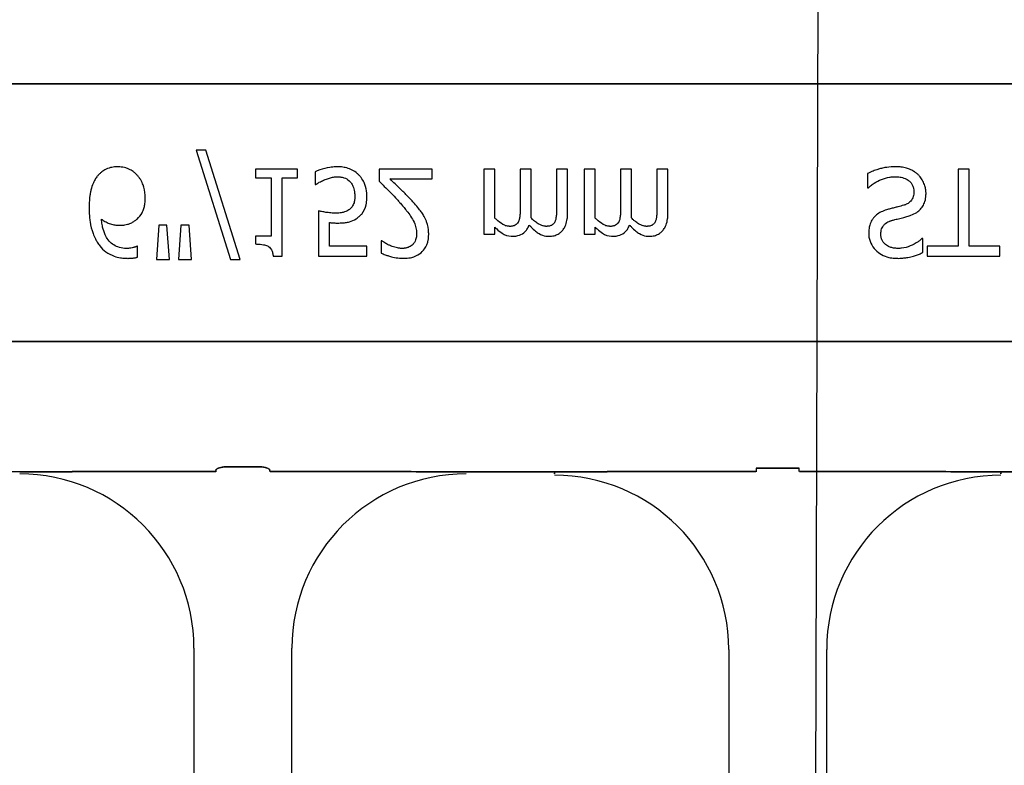
# Model space of a CAD drawing. Units: inches. Extents: x -16 to 183, y -8 to 105.
# Drawn here: x 35 to 36, y 37 to 38 of the extents above; entities that cross this region are included whole.
import ezdxf

# ---------------------------------------------------------------- set-up
doc = ezdxf.new("R2010")
doc.units = ezdxf.units.IN
doc.header["$MEASUREMENT"] = 0
doc.layers.add('FORM', color=7, linetype='Continuous')
doc.layers.add('Notes', color=7, linetype='Continuous')

# ---------------------------------------------------------------- blocks, each defined once
blk = doc.blocks.new('6infixed')
h = blk.add_hatch()
h.set_pattern_fill('AR-CONC', color=256, scale=0.64445)
h.paths.add_polyline_path([(-17.0842, -11.9985), (-11.0842, -11.9985), (-11.0842, -8.3765), (-17.0842, -8.3765)])
at = {"color": 0}
for p, q in [((-17.0842, -7.8092), (-11.0842, -7.8092)), ((-11.0842, -7.8092), (-17.0842, -7.8092)), ((-14.5352, -7.9046), (-14.4859, -8.0612)), ((-14.5211, -7.9046), (-14.5352, -7.9046)), ((-14.4719, -8.0612), (-14.5211, -7.9046)), ((-14.3896, -7.9315), (-14.4497, -7.9315)), ((-14.4497, -7.9315), (-14.4497, -7.9441)), ((-14.3896, -7.9441), (-14.3896, -7.9315)), ((-14.3643, -7.9356), (-14.3643, -7.9536)), ((-14.1966, -7.9315), (-14.2725, -7.9315)), ((-14.2725, -7.9315), (-14.2725, -7.9489)), ((-14.1966, -7.9457), (-14.1966, -7.9315)), ((-14.1064, -7.9315), (-14.1222, -7.9315)), ((-14.1222, -7.9315), (-14.1222, -8.0248)), ((-14.1064, -8.0018), (-14.1064, -7.9315)), ((-14.0542, -7.9315), (-14.07, -7.9315)), ((-14.07, -7.9315), (-14.07, -7.9863)), ((-14.0542, -7.9934), (-14.0542, -7.9315)), ((-14.002, -7.9315), (-14.0178, -7.9315)), ((-14.0178, -7.9315), (-14.0178, -7.9863)), ((-14.002, -7.9933), (-14.002, -7.9315)), ((-13.9624, -7.9315), (-13.9782, -7.9315)), ((-13.9782, -7.9315), (-13.9782, -8.0248)), ((-13.9624, -8.0018), (-13.9624, -7.9315)), ((-13.9102, -7.9315), (-13.926, -7.9315)), ((-13.926, -7.9315), (-13.926, -7.9863)), ((-13.9102, -7.9934), (-13.9102, -7.9315)), ((-13.858, -7.9315), (-13.8738, -7.9315)), ((-13.8738, -7.9315), (-13.8738, -7.9863)), ((-13.858, -7.9933), (-13.858, -7.9315)), ((-13.5716, -7.9379), (-13.5716, -7.9584)), ((-13.426, -7.9315), (-13.4418, -7.9315)), ((-13.4418, -7.9315), (-13.4418, -8.0422)), ((-13.426, -8.0422), (-13.426, -7.9315)), ((-14.4497, -7.9441), (-14.4276, -7.9441)), ((-14.4276, -7.9441), (-14.4276, -8.028)), ((-14.4118, -7.9441), (-14.3896, -7.9441)), ((-14.4118, -8.0565), (-14.4118, -7.9441)), ((-14.3643, -7.9536), (-14.3631, -7.9536)), ((-14.2569, -7.9457), (-14.1966, -7.9457)), ((-13.5716, -7.9584), (-13.5704, -7.9584)), ((-14.3596, -7.9916), (-14.3596, -8.0565)), ((-14.3437, -8.0422), (-14.3437, -8.0083)), ((-14.5884, -8.0121), (-14.5921, -8.0612)), ((-14.5769, -8.0121), (-14.5884, -8.0121)), ((-14.5732, -8.0612), (-14.5769, -8.0121)), ((-14.5568, -8.0121), (-14.5605, -8.0612)), ((-14.5452, -8.0121), (-14.5568, -8.0121)), ((-14.5415, -8.0612), (-14.5452, -8.0121)), ((-14.1064, -8.0248), (-14.1064, -8.015)), ((-13.9624, -8.0248), (-13.9624, -8.015)), ((-14.4276, -8.028), (-14.4497, -8.028)), ((-14.4497, -8.028), (-14.4497, -8.039)), ((-14.2685, -8.0343), (-14.2694, -8.0343)), ((-14.2694, -8.0343), (-14.2694, -8.0521)), ((-14.1222, -8.0248), (-14.1064, -8.0248)), ((-13.9782, -8.0248), (-13.9624, -8.0248)), ((-13.4925, -8.0311), (-13.4937, -8.0311)), ((-13.4925, -8.0514), (-13.4925, -8.0311)), ((-14.619, -8.0422), (-14.6198, -8.0422)), ((-14.619, -8.0579), (-14.619, -8.0422)), ((-14.2899, -8.0422), (-14.3437, -8.0422)), ((-14.2899, -8.0565), (-14.2899, -8.0422)), ((-13.4418, -8.0422), (-13.4861, -8.0422)), ((-13.4861, -8.0422), (-13.4861, -8.0565)), ((-13.3817, -8.0422), (-13.426, -8.0422)), ((-13.3817, -8.0565), (-13.3817, -8.0422)), ((-14.5921, -8.0612), (-14.5732, -8.0612)), ((-14.5605, -8.0612), (-14.5415, -8.0612)), ((-14.4859, -8.0612), (-14.4719, -8.0612)), ((-14.4246, -8.0565), (-14.4118, -8.0565)), ((-14.3596, -8.0565), (-14.2899, -8.0565)), ((-13.4861, -8.0565), (-13.3817, -8.0565)), ((-17.0842, -8.1787), (-11.0842, -8.1787)), ((-11.0842, -8.1787), (-17.0842, -8.1787)), ((-14.4449, -8.3587), (-14.491, -8.3587)), ((-14.491, -8.3587), (-14.4449, -8.3587)), ((-13.7313, -8.3606), (-13.6698, -8.3606)), ((-13.6698, -8.3606), (-13.7313, -8.3606)), ((-14.7882, -8.3659), (-14.915, -8.3659)), ((-14.5069, -8.3657), (-14.7055, -8.3657)), ((-14.7055, -8.3657), (-14.5069, -8.3657)), ((-14.429, -8.3657), (-14.2303, -8.3657)), ((-14.2303, -8.3657), (-14.429, -8.3657)), ((-14.1476, -8.3659), (-14.0209, -8.3659)), ((-14.0209, -8.3659), (-14.1476, -8.3659)), ((-14.0209, -8.3668), (-14.0209, -8.3659)), ((-14.0209, -8.3668), (-14.0209, -8.3659)), ((-14.0209, -8.3668), (-14.0209, -8.3659)), ((-14.0209, -8.3668), (-14.0209, -8.3659)), ((-14.0209, -8.3668), (-14.0209, -8.3677)), ((-14.0209, -8.3668), (-14.0209, -8.3677)), ((-14.0209, -8.3668), (-14.0209, -8.3677)), ((-14.0209, -8.3668), (-14.0209, -8.3677)), ((-14.0209, -8.369), (-14.0209, -8.3677)), ((-14.0209, -8.369), (-14.0209, -8.3677)), ((-14.0209, -8.3677), (-14.0209, -8.369)), ((-14.0209, -8.3677), (-14.0209, -8.369)), ((-13.9382, -8.3657), (-13.7317, -8.3657)), ((-13.7317, -8.3657), (-13.9382, -8.3657)), ((-13.4629, -8.3657), (-13.6694, -8.3657)), ((-13.6694, -8.3657), (-13.4629, -8.3657)), ((-13.3802, -8.3668), (-13.3802, -8.3659)), ((-13.2535, -8.3659), (-13.3802, -8.3659)), ((-13.3802, -8.3668), (-13.3802, -8.3659)), ((-13.3802, -8.3668), (-13.3802, -8.3659)), ((-13.3802, -8.3659), (-13.2535, -8.3659)), ((-13.3802, -8.3668), (-13.3802, -8.3659)), ((-13.3802, -8.3668), (-13.3802, -8.3677)), ((-13.3802, -8.3668), (-13.3802, -8.3677)), ((-13.3802, -8.3668), (-13.3802, -8.3677)), ((-13.3802, -8.3668), (-13.3802, -8.3677)), ((-13.3802, -8.3677), (-13.3802, -8.369)), ((-13.3802, -8.3677), (-13.3802, -8.369)), ((-13.3802, -8.369), (-13.3802, -8.3677)), ((-13.3802, -8.369), (-13.3802, -8.3677)), ((-14.5382, -8.619), (-14.5382, -9.0632)), ((-14.5382, -8.619), (-14.5382, -9.0632)), ((-14.3976, -9.0632), (-14.3976, -8.619)), ((-14.3976, -9.0632), (-14.3976, -8.619)), ((-13.7709, -8.6208), (-13.7709, -9.0651)), ((-13.7709, -8.6208), (-13.7709, -9.0651)), ((-13.6302, -9.0651), (-13.6302, -8.6208)), ((-13.6302, -9.0651), (-13.6302, -8.6208))]:
    blk.add_line(p, q, dxfattribs=at)
for points in [[(-14.675, -7.9397, 0.011778), (-14.6775, -7.9427, 0.042348), (-14.6808, -7.948, 0.018667), (-14.6825, -7.9515, 0.04529), (-14.686, -7.9617, 0.01376), (-14.687, -7.9663, 0.012606), (-14.6875, -7.9694, 0.029954), (-14.6886, -7.9833, 0.004675), (-14.6887, -7.9864)], [(-14.6475, -7.9283, 0.008536), (-14.6504, -7.9284, 0.027027), (-14.6542, -7.9288, 0.021931), (-14.6579, -7.9295, 0.065312), (-14.6659, -7.9327, 0.049292), (-14.6715, -7.9364, 0.01527), (-14.6729, -7.9377, 0.008005), (-14.6743, -7.9391, 0.002), (-14.675, -7.9397)], [(-14.6197, -7.9403, 0.009381), (-14.6217, -7.9382, 0.035313), (-14.6255, -7.9351, 0.044567), (-14.6314, -7.9317, 0.036421), (-14.6359, -7.9299, 0.059114), (-14.6446, -7.9284, 0.008419), (-14.6475, -7.9283)], [(-14.3316, -7.9283, 0.004749), (-14.3348, -7.9284, 0.030555), (-14.3432, -7.9291, 0.046951), (-14.3575, -7.9327, 0.023574), (-14.3624, -7.9347, 0.004739), (-14.3643, -7.9356)], [(-14.3009, -7.9406, 0.00579), (-14.3024, -7.9391, 0.037728), (-14.3056, -7.9363, 0.105558), (-14.321, -7.9294, 0.043308), (-14.3284, -7.9284, 0.007524), (-14.3316, -7.9283)], [(-13.5311, -7.9283, 0.004001), (-13.535, -7.9284, 0.033866), (-13.5468, -7.9295, 0.026829), (-13.5532, -7.9309, 0.014709), (-13.5582, -7.9324, 0.015605), (-13.5656, -7.9352, 0.011664), (-13.5692, -7.9368, 0.004061), (-13.5716, -7.9379)], [(-13.4989, -7.9398, 0.004763), (-13.5005, -7.9383, 0.031324), (-13.504, -7.9357, 0.035476), (-13.5097, -7.9324, 0.045997), (-13.5159, -7.9301, 0.04178), (-13.5234, -7.9287, 0.013797), (-13.5267, -7.9284, 0.005353), (-13.5289, -7.9283, 0.002973), (-13.5311, -7.9283)], [(-13.4877, -7.9667, 0.004511), (-13.4878, -7.9648, 0.031565), (-13.4881, -7.9611, 0.031885), (-13.4894, -7.9556, 0.046012), (-13.4922, -7.9487, 0.053196), (-13.4963, -7.9425, 0.014811), (-13.4976, -7.9411, 0.004666), (-13.4989, -7.9398)], [(-14.608, -7.9722, 0.006968), (-14.6081, -7.9689, 0.079135), (-14.6112, -7.9541, 0.01725), (-14.6124, -7.951, 0.026556), (-14.6144, -7.9472, 0.010985), (-14.6156, -7.9453, 0.036526), (-14.6182, -7.9419, 0.00585), (-14.6197, -7.9403)], [(-14.3631, -7.9536, -0.005628), (-14.3624, -7.953, -0.013621), (-14.3616, -7.9525, -0.005733), (-14.3596, -7.9512, -0.012488), (-14.3584, -7.9505, -0.012678), (-14.355, -7.9488, -0.011572), (-14.3524, -7.9476, -0.004433), (-14.3497, -7.9465)], [(-14.3497, -7.9465, -0.003288), (-14.3464, -7.9453, -0.007132), (-14.3437, -7.9444, -0.015162), (-14.3408, -7.9436, -0.043931), (-14.3351, -7.9427, -0.005676), (-14.3339, -7.9426, -0.004533), (-14.3316, -7.9425)], [(-14.3316, -7.9425, -0.00725), (-14.3297, -7.9426, -0.024386), (-14.3272, -7.9429, -0.020748), (-14.3253, -7.9433, -0.019719), (-14.3229, -7.9439, -0.106978), (-14.3156, -7.9482, -0.01405), (-14.3149, -7.9488, -0.009822), (-14.3141, -7.9498, -0.002452), (-14.3137, -7.9502)], [(-14.3137, -7.9502, -0.00523), (-14.3128, -7.9513, -0.032872), (-14.3113, -7.9536, -0.023248), (-14.3101, -7.9561, -0.020934), (-14.3093, -7.958, -0.062209), (-14.3076, -7.966, -0.016056), (-14.3074, -7.9687, -0.004303), (-14.3073, -7.9708)], [(-14.2899, -7.9709, 0.007437), (-14.29, -7.9678, 0.029958), (-14.2906, -7.9627, 0.067179), (-14.2941, -7.9509, 0.049109), (-14.2983, -7.9438, 0.015088), (-14.2996, -7.9422, 0.004769), (-14.3009, -7.9406)], [(-14.2725, -7.9489, -0.001124), (-14.265, -7.9563, -0.004442), (-14.2556, -7.9657, -0.010764), (-14.2465, -7.9754, -0.002198), (-14.243, -7.9793)], [(-14.2242, -7.9783, 0.003019), (-14.2281, -7.9741, 0.004329), (-14.2321, -7.9699, 0.003419), (-14.2362, -7.9657, 0.004239), (-14.2403, -7.9617, 0.001513), (-14.2527, -7.9497, 0.002242), (-14.2569, -7.9457)], [(-13.5704, -7.9584, -0.008582), (-13.5674, -7.9558, -0.032728), (-13.5622, -7.9519, -0.098811), (-13.5403, -7.9432, -0.034454), (-13.5351, -7.9426, -0.005359), (-13.5325, -7.9425)], [(-13.5325, -7.9425, -0.005226), (-13.53, -7.9426, -0.03672), (-13.5233, -7.9433, -0.070298), (-13.5158, -7.9459, -0.071875), (-13.5113, -7.9491, -0.036419), (-13.5092, -7.9513, -0.059291), (-13.507, -7.955, -0.066951), (-13.5055, -7.9596, -0.038561), (-13.5052, -7.9627, -0.007402), (-13.5051, -7.9639)], [(-13.5051, -7.9639, -0.004154), (-13.5052, -7.9655, -0.016474), (-13.5054, -7.9676, -0.092503), (-13.5074, -7.9743, -0.119463), (-13.5123, -7.9799, -0.066529), (-13.5174, -7.9826, -0.008936), (-13.5189, -7.9832, -0.002231), (-13.5197, -7.9834)], [(-13.512, -7.9987, 0.006366), (-13.5094, -7.9978, 0.057747), (-13.5009, -7.9936, 0.055186), (-13.4957, -7.9892, 0.069627), (-13.4914, -7.9831, 0.027606), (-13.49, -7.98, 0.064705), (-13.488, -7.9714, 0.021319), (-13.4878, -7.968, 0.004393), (-13.4877, -7.9667)], [(-14.6214, -8.0046, 0.005773), (-14.6196, -8.0032, 0.094177), (-14.6127, -7.9942, 0.04643), (-14.6101, -7.9879, 0.032005), (-14.6088, -7.9824, 0.033828), (-14.6081, -7.9756, 0.00636), (-14.608, -7.9722)], [(-14.3073, -7.9708, -0.003926), (-14.3074, -7.9727, -0.010166), (-14.3075, -7.9745, -0.021581), (-14.3078, -7.977, -0.033582), (-14.3085, -7.9801, -0.041972), (-14.3097, -7.983, -0.040648), (-14.3113, -7.9857, -0.041852), (-14.313, -7.9876, -0.011546), (-14.3139, -7.9885, -0.002884), (-14.3144, -7.9889)], [(-14.3029, -8.0011, 0.009152), (-14.3009, -7.9994, 0.045047), (-14.2975, -7.996, 0.121792), (-14.2911, -7.9826, 0.044437), (-14.29, -7.9741, 0.006106), (-14.2899, -7.9709)], [(-14.243, -7.9793, -0.004827), (-14.2387, -7.9843, -0.006859), (-14.2345, -7.9893, -0.006226), (-14.2315, -7.9932, -0.021721), (-14.2259, -8.0013, -0.050215), (-14.2214, -8.01, -0.04699), (-14.2193, -8.0179, -0.024572), (-14.2189, -8.0212, -0.008667), (-14.2187, -8.0244)], [(-14.2077, -7.9998, 0.003903), (-14.2095, -7.9969, 0.025429), (-14.2133, -7.9913, 0.006607), (-14.2154, -7.9886, 0.014942), (-14.2219, -7.9808, 0.002173), (-14.2242, -7.9783)], [(-14.6887, -7.9864, 0.004652), (-14.6886, -7.9916, 0.019208), (-14.688, -8.0002, 0.012154), (-14.6872, -8.0071, 0.048842), (-14.683, -8.0239, 0.031323), (-14.6796, -8.0318, 0.022821), (-14.677, -8.0363, 0.004696), (-14.6751, -8.0392)], [(-14.3349, -7.9947, -0.002888), (-14.338, -7.9947, -0.027098), (-14.3458, -7.994, -0.006581), (-14.3488, -7.9936, -0.003544), (-14.3519, -7.9931, -0.002174), (-14.355, -7.9925, -0.01403), (-14.3596, -7.9916)], [(-14.3144, -7.9889, -0.009384), (-14.3157, -7.99, -0.054903), (-14.3189, -7.9919, -0.039865), (-14.3221, -7.9931, -0.017343), (-14.3241, -7.9936, -0.032289), (-14.3301, -7.9946, -0.014866), (-14.3329, -7.9947, -0.004164), (-14.3349, -7.9947)], [(-14.07, -7.9863, -0.002458), (-14.0701, -7.9903, -0.003931), (-14.0701, -7.9929, -0.018073), (-14.0705, -7.9988, -0.01017), (-14.0709, -8.0014, -0.060465), (-14.072, -8.0059, -0.006407), (-14.0725, -8.0071)], [(-14.0545, -8.0015, 0.00309), (-14.0544, -7.9995, 0.001146), (-14.0542, -7.997, 0.004417), (-14.0542, -7.996, 0.004855), (-14.0542, -7.995, 0.003033), (-14.0542, -7.9934)], [(-14.0178, -7.9863, -0.002458), (-14.0178, -7.9903, -0.003931), (-14.0179, -7.9929, -0.018073), (-14.0183, -7.9988, -0.01017), (-14.0187, -8.0014, -0.060465), (-14.0198, -8.0059, -0.006407), (-14.0203, -8.0071)], [(-14.0097, -8.02, 0.010252), (-14.0083, -8.0182, 0.035098), (-14.0067, -8.0156, 0.062648), (-14.0034, -8.0074, 0.026689), (-14.0026, -8.003, 0.02747), (-14.002, -7.9968, 0.004073), (-14.002, -7.995, 0.002262), (-14.002, -7.9933)], [(-13.926, -7.9863, -0.002458), (-13.9261, -7.9903, -0.003931), (-13.9261, -7.9929, -0.018073), (-13.9265, -7.9988, -0.01017), (-13.9269, -8.0014, -0.060465), (-13.928, -8.0059, -0.006407), (-13.9285, -8.0071)], [(-13.9105, -8.0015, 0.00309), (-13.9104, -7.9995, 0.001146), (-13.9103, -7.997, 0.004417), (-13.9102, -7.996, 0.004855), (-13.9102, -7.995, 0.003033), (-13.9102, -7.9934)], [(-13.8738, -7.9863, -0.002458), (-13.8739, -7.9903, -0.003931), (-13.8739, -7.9929, -0.018073), (-13.8743, -7.9988, -0.01017), (-13.8747, -8.0014, -0.060465), (-13.8758, -8.0059, -0.006407), (-13.8763, -8.0071)], [(-13.8657, -8.02, 0.010252), (-13.8643, -8.0182, 0.035098), (-13.8627, -8.0156, 0.062648), (-13.8594, -8.0074, 0.026689), (-13.8586, -8.003, 0.02747), (-13.858, -7.9968, 0.004073), (-13.858, -7.995, 0.002262), (-13.858, -7.9933)], [(-13.5418, -7.9892, 0.005726), (-13.5446, -7.9901, 0.038673), (-13.5521, -7.993, 0.059303), (-13.5589, -7.9974, 0.025343), (-13.561, -7.9994, 0.00596), (-13.562, -8.0005)], [(-13.5197, -7.9834, -0.004027), (-13.5238, -7.9846, -0.00858), (-13.528, -7.9857, -0.00317), (-13.5308, -7.9864, 0.006744), (-13.5335, -7.9871, -0.001907), (-13.5391, -7.9885, 0.001767), (-13.5418, -7.9892)], [(-14.6351, -8.0454, -0.009741), (-14.638, -8.0453, -0.070926), (-14.6474, -8.0433, -0.142357), (-14.6612, -8.0331, -0.060876), (-14.6656, -8.0257, -0.050865), (-14.6692, -8.0147, -0.0269), (-14.6705, -8.0071, -0.00521), (-14.6709, -8.0033)], [(-14.6709, -8.0033, 0.006603), (-14.6688, -8.0047, 0.019666), (-14.6659, -8.0066, 0.015174), (-14.6628, -8.0082, 0.04088), (-14.6564, -8.0107, 0.025711), (-14.653, -8.0115, 0.033734), (-14.6479, -8.0121, 0.007134), (-14.6453, -8.0121)], [(-14.6453, -8.0121, 0.004358), (-14.6429, -8.0121, 0.02841), (-14.6373, -8.0116, 0.026498), (-14.6334, -8.0108, 0.058434), (-14.6274, -8.0085, 0.034607), (-14.6233, -8.006, 0.006764), (-14.6214, -8.0046)], [(-14.3437, -8.0083, 0.003008), (-14.3416, -8.0085, 0.008715), (-14.3387, -8.0088, 0.004671), (-14.3359, -8.0089, 0.005846), (-14.3337, -8.009, 0.002013), (-14.3323, -8.009)], [(-14.3323, -8.009, 0.004788), (-14.3284, -8.0089, 0.016374), (-14.3236, -8.0086, 0.021309), (-14.3178, -8.0078, 0.018786), (-14.315, -8.0072, 0.080685), (-14.3053, -8.0028, 0.00919), (-14.3029, -8.0011)], [(-14.2013, -8.025, 0.005303), (-14.2014, -8.0225, 0.079346), (-14.2043, -8.0073, 0.01882), (-14.2059, -8.0035, 0.015088), (-14.2069, -8.0013, 0.004976), (-14.2077, -7.9998)], [(-14.0853, -8.0137, -0.010063), (-14.0869, -8.0136, -0.050579), (-14.0895, -8.0132, -0.065062), (-14.0949, -8.0109, -0.056262), (-14.1042, -8.0039, -0.004206), (-14.1053, -8.0028, -0.002337), (-14.1064, -8.0018)], [(-14.0725, -8.0071, -0.005799), (-14.073, -8.0079, -0.148891), (-14.0772, -8.0121, -0.06716), (-14.0803, -8.0132, -0.025119), (-14.082, -8.0135, -0.017363), (-14.0834, -8.0137, -0.006621), (-14.0844, -8.0137, -0.003677), (-14.0853, -8.0137)], [(-14.0331, -8.0137, -0.010401), (-14.0347, -8.0136, -0.042692), (-14.037, -8.0132, -0.009528), (-14.0378, -8.013, -0.05127), (-14.0421, -8.0112, -0.01872), (-14.0442, -8.01, -0.030414), (-14.0493, -8.0064, -0.018502), (-14.0522, -8.0037, -0.005142), (-14.0545, -8.0015)], [(-14.0203, -8.0071, -0.00747), (-14.0208, -8.008, -0.062009), (-14.0221, -8.0099, -0.044993), (-14.0235, -8.0112, -0.08838), (-14.0272, -8.013, -0.028435), (-14.0288, -8.0134, -0.025479), (-14.0307, -8.0136, -0.008765), (-14.0317, -8.0137, -0.005474), (-14.0331, -8.0137)], [(-13.9413, -8.0137, -0.010063), (-13.9429, -8.0136, -0.050579), (-13.9456, -8.0132, -0.065062), (-13.9509, -8.0109, -0.056262), (-13.9602, -8.0039, -0.004206), (-13.9613, -8.0028, -0.002337), (-13.9624, -8.0018)], [(-13.9285, -8.0071, -0.005799), (-13.929, -8.0079, -0.148891), (-13.9332, -8.0121, -0.06716), (-13.9363, -8.0132, -0.025119), (-13.938, -8.0135, -0.017363), (-13.9394, -8.0137, -0.006621), (-13.9404, -8.0137, -0.003677), (-13.9413, -8.0137)], [(-13.8891, -8.0137, -0.010401), (-13.8907, -8.0136, -0.042692), (-13.893, -8.0132, -0.009528), (-13.8938, -8.013, -0.05127), (-13.8982, -8.0112, -0.01872), (-13.9002, -8.01, -0.030414), (-13.9053, -8.0064, -0.018502), (-13.9083, -8.0037, -0.005142), (-13.9105, -8.0015)], [(-13.8763, -8.0071, -0.00747), (-13.8768, -8.008, -0.062009), (-13.8782, -8.0099, -0.044993), (-13.8796, -8.0112, -0.08838), (-13.8832, -8.013, -0.028435), (-13.8848, -8.0134, -0.025479), (-13.8867, -8.0136, -0.008765), (-13.8877, -8.0137, -0.005474), (-13.8891, -8.0137)], [(-13.562, -8.0005, 0.004651), (-13.563, -8.0016, 0.038109), (-13.5653, -8.0048, 0.060477), (-13.5684, -8.0119, 0.025651), (-13.5692, -8.0149, 0.02291), (-13.5698, -8.0187, 0.016397), (-13.5699, -8.021, 0.006346), (-13.57, -8.0233)], [(-13.5526, -8.0253, -0.004562), (-13.5525, -8.0236, -0.023963), (-13.5523, -8.021, -0.098857), (-13.5499, -8.0142, -0.071672), (-13.5472, -8.0108, -0.091224), (-13.5407, -8.0066, -0.010898), (-13.5395, -8.0062, -0.007581), (-13.5379, -8.0056, -0.001894), (-13.5371, -8.0053)], [(-13.5371, -8.0053, -0.000239), (-13.5324, -8.004, -0.004744), (-13.5292, -8.0032, -0.000976), (-13.5214, -8.0013, 0.004026), (-13.5182, -8.0005, 0.00334), (-13.5151, -7.9996, 0.00549), (-13.512, -7.9987)], [(-14.2187, -8.0244, -0.006206), (-14.2188, -8.0261, -0.054619), (-14.2196, -8.0314, -0.043609), (-14.2209, -8.035, -0.029107), (-14.2219, -8.0369, -0.03682), (-14.2234, -8.0389, -0.014126), (-14.2239, -8.0395, -0.006623), (-14.2247, -8.0403)], [(-14.1064, -8.015, 0.007397), (-14.1038, -8.0175, 0.044595), (-14.0959, -8.0237, 0.133867), (-14.083, -8.0279, 0.004974), (-14.0812, -8.028)], [(-14.0812, -8.028, 0.005241), (-14.0793, -8.0279, 0.056097), (-14.0735, -8.027, 0.1018), (-14.0648, -8.0229, 0.066942), (-14.0611, -8.0191, 0.055431), (-14.0583, -8.0145, 0.009078), (-14.0575, -8.0127, 0.002267), (-14.0571, -8.0119)], [(-14.0571, -8.0119, 0.006963), (-14.0543, -8.0149, 0.031185), (-14.0481, -8.0206, 0.03702), (-14.043, -8.0242, 0.09764), (-14.0332, -8.0277, 0.020104), (-14.0311, -8.0279, 0.006693), (-14.029, -8.028)], [(-14.029, -8.028, 0.006724), (-14.027, -8.0279, 0.066473), (-14.0197, -8.0266, 0.064442), (-14.0142, -8.024, 0.038129), (-14.0121, -8.0224, 0.014423), (-14.0111, -8.0214, 0.009225), (-14.0097, -8.02)], [(-13.9624, -8.015, 0.007397), (-13.9598, -8.0175, 0.044595), (-13.9519, -8.0237, 0.133867), (-13.939, -8.0279, 0.004974), (-13.9372, -8.028)], [(-13.9372, -8.028, 0.005241), (-13.9353, -8.0279, 0.056097), (-13.9295, -8.027, 0.1018), (-13.9208, -8.0229, 0.066942), (-13.9171, -8.0191, 0.055431), (-13.9143, -8.0145, 0.009078), (-13.9135, -8.0127, 0.002267), (-13.9132, -8.0119)], [(-13.9132, -8.0119, 0.006963), (-13.9103, -8.0149, 0.031185), (-13.9041, -8.0206, 0.03702), (-13.899, -8.0242, 0.09764), (-13.8892, -8.0277, 0.020104), (-13.8871, -8.0279, 0.006693), (-13.885, -8.028)], [(-13.885, -8.028, 0.006724), (-13.883, -8.0279, 0.066473), (-13.8757, -8.0266, 0.064442), (-13.8702, -8.024, 0.038129), (-13.8681, -8.0224, 0.014423), (-13.8671, -8.0214, 0.009225), (-13.8657, -8.02)], [(-13.57, -8.0233, 0.010512), (-13.5699, -8.0262, 0.183838), (-13.5602, -8.0475, 0.140563), (-13.5412, -8.0582, 0.046114), (-13.5327, -8.0595, 0.008345), (-13.5289, -8.0596)], [(-14.2568, -8.0413, -0.004941), (-14.2587, -8.0405, -0.025633), (-14.2617, -8.0388, -0.005614), (-14.2628, -8.0382, -0.00863), (-14.2657, -8.0363, -0.005508), (-14.2671, -8.0353, -0.003169), (-14.2685, -8.0343)], [(-14.2379, -8.0596, 0.009164), (-14.2343, -8.0595, 0.045863), (-14.2255, -8.0582, 0.091868), (-14.2143, -8.053, 0.078497), (-14.2074, -8.0461, 0.031615), (-14.2055, -8.043, 0.032545), (-14.2036, -8.039, 0.042088), (-14.2022, -8.0338, 0.02417), (-14.2015, -8.0294, 0.016932), (-14.2014, -8.0268, 0.005183), (-14.2013, -8.025)], [(-13.5275, -8.0454, -0.008887), (-13.5298, -8.0453, -0.018545), (-13.532, -8.0451, -0.012154), (-13.5342, -8.0448, -0.02886), (-13.537, -8.0442, -0.016569), (-13.5391, -8.0435, -0.03203), (-13.5417, -8.0424, -0.075528), (-13.5472, -8.0385, -0.049057), (-13.5497, -8.0355, -0.035368), (-13.5508, -8.0335, -0.024519), (-13.5515, -8.0319, -0.028577), (-13.552, -8.0303, -0.015132), (-13.5523, -8.0287, -0.036438), (-13.5526, -8.0264, -0.008963), (-13.5526, -8.0253)], [(-13.4937, -8.0311, -0.005092), (-13.4954, -8.0327, -0.031658), (-13.4991, -8.0357, -0.051906), (-13.5103, -8.0419, -0.075708), (-13.5228, -8.0451, -0.011665), (-13.5251, -8.0453, -0.006474), (-13.5275, -8.0454)], [(-14.6751, -8.0392, 0.005126), (-14.6733, -8.0417, 0.072001), (-14.6645, -8.0501, 0.072814), (-14.6525, -8.0565, 0.048042), (-14.6437, -8.0588, 0.024053), (-14.6369, -8.0595, 0.01078), (-14.6346, -8.0596, 0.003938), (-14.6331, -8.0596)], [(-14.6198, -8.0422, -0.008577), (-14.6207, -8.0426, -0.021052), (-14.6216, -8.043, -0.007886), (-14.6225, -8.0434, -0.00843), (-14.6239, -8.0438, -0.014529), (-14.6254, -8.0442, -0.017493), (-14.6287, -8.0449, -0.027237), (-14.6322, -8.0453, -0.004572), (-14.6332, -8.0453, -0.00365), (-14.6351, -8.0454)], [(-14.4497, -8.039, -0.003634), (-14.4476, -8.0391, -0.044177), (-14.4383, -8.0401, -0.061422), (-14.4326, -8.0419, -0.027027), (-14.4312, -8.0427, -0.072191), (-14.4287, -8.0448, -0.06769), (-14.4268, -8.0475, -0.062378), (-14.4253, -8.0516, -0.02728), (-14.4248, -8.0543, -0.00874), (-14.4246, -8.0565)], [(-14.2694, -8.0521, 0.008943), (-14.2666, -8.0533, 0.014129), (-14.2637, -8.0545, 0.014593), (-14.2589, -8.0561, 0.012764), (-14.253, -8.0577, 0.036282), (-14.243, -8.0594, 0.011151), (-14.2409, -8.0595, 0.007342), (-14.2379, -8.0596)], [(-14.2395, -8.0454, -0.0054), (-14.2417, -8.0453, -0.010833), (-14.2434, -8.0451, -0.023536), (-14.2461, -8.0447, -0.036905), (-14.2536, -8.0426, -0.005569), (-14.2557, -8.0418, -0.001392), (-14.2568, -8.0413)], [(-14.2247, -8.0403, -0.004388), (-14.2254, -8.0409, -0.044982), (-14.2279, -8.0426, -0.038236), (-14.2307, -8.0439, -0.020233), (-14.2326, -8.0445, -0.019401), (-14.234, -8.0448, -0.021705), (-14.2365, -8.0452, -0.017595), (-14.238, -8.0453, -0.007208), (-14.2395, -8.0454)], [(-13.5289, -8.0596, 0.005375), (-13.5253, -8.0596, 0.020304), (-13.5195, -8.0591, 0.016399), (-13.5136, -8.0583, 0.025934), (-13.5056, -8.0565, 0.01787), (-13.5, -8.0547, 0.023467), (-13.4946, -8.0524, 0.004507), (-13.4925, -8.0514)], [(-14.6331, -8.0596, 0.0021), (-14.6313, -8.0596, 0.020399), (-14.6269, -8.0594, 0.00858), (-14.6242, -8.0591, 0.009857), (-14.6229, -8.0589, 0.019843), (-14.6212, -8.0585, 0.008644), (-14.6199, -8.0581, 0.002615), (-14.619, -8.0579)], [(-14.5066, -8.3634, -0.078814), (-14.5065, -8.3631, -0.057826), (-14.5064, -8.3628, -0.050493), (-14.506, -8.3624, -0.041197), (-14.5054, -8.3619, -0.036347), (-14.5042, -8.3612, -0.036924), (-14.5015, -8.3602, -0.037516), (-14.4968, -8.3592, -0.036768), (-14.491, -8.3587)], [(-14.491, -8.3587, 0.057192), (-14.4998, -8.3597, 0.037947), (-14.5033, -8.3609, 0.038224), (-14.5051, -8.3617, 0.050937), (-14.506, -8.3624, 0.065186), (-14.5064, -8.3629, 0.061203), (-14.5065, -8.3632, 0.053441), (-14.5066, -8.3634)], [(-14.4449, -8.3587, -0.057192), (-14.4361, -8.3597, -0.037947), (-14.4326, -8.3609, -0.038224), (-14.4308, -8.3617, -0.050937), (-14.4298, -8.3624, -0.065186), (-14.4294, -8.3629, -0.061203), (-14.4293, -8.3632, -0.053441), (-14.4293, -8.3634)], [(-14.4293, -8.3634, 0.078814), (-14.4293, -8.3631, 0.057826), (-14.4295, -8.3628, 0.050493), (-14.4298, -8.3624, 0.041197), (-14.4305, -8.3619, 0.036347), (-14.4317, -8.3612, 0.036924), (-14.4343, -8.3602, 0.037516), (-14.4391, -8.3592, 0.036768), (-14.4449, -8.3587)], [(-14.7343, -8.3658), (-14.7343, -8.3658, -0.001535), (-14.7882, -8.3659)], [(-14.7882, -8.3659), (-14.7882, -8.3659, 0.001298), (-14.7343, -8.3658)], [(-14.7055, -8.3657), (-14.7055, -8.3657, 0.001819), (-14.7343, -8.3658)], [(-14.7343, -8.3658), (-14.7343, -8.3658, -0.001526), (-14.7055, -8.3657)], [(-14.2303, -8.3657), (-14.2303, -8.3657, -0.001819), (-14.2015, -8.3658)], [(-14.2015, -8.3658), (-14.2015, -8.3658, 0.001526), (-14.2303, -8.3657)], [(-14.2015, -8.3658), (-14.2015, -8.3658, 0.001535), (-14.1476, -8.3659)], [(-14.1476, -8.3659), (-14.1476, -8.3659, -0.001298), (-14.2015, -8.3658)], [(-14.0209, -8.3659), (-14.0209, -8.3659, 0.001298), (-13.9669, -8.3658)], [(-13.9669, -8.3658), (-13.9669, -8.3658, -0.001535), (-14.0209, -8.3659)], [(-13.9669, -8.3658), (-13.9669, -8.3658, -0.001526), (-13.9382, -8.3657)], [(-13.9382, -8.3657), (-13.9382, -8.3657, 0.001819), (-13.9669, -8.3658)], [(-13.4342, -8.3658), (-13.4342, -8.3658, 0.001526), (-13.4629, -8.3657)], [(-13.4629, -8.3657), (-13.4629, -8.3657, -0.001819), (-13.4342, -8.3658)], [(-13.3802, -8.3659), (-13.3802, -8.3659, -0.001298), (-13.4342, -8.3658)], [(-13.4342, -8.3658), (-13.4342, -8.3658, 0.001535), (-13.3802, -8.3659)]]:
    blk.add_lwpolyline(points, format="xyb", dxfattribs=at)
for centre, start, end in [((-14.7882, -8.619), 0, 90), ((-14.7882, -8.619), 0, 90), ((-14.1476, -8.619), 90, 180), ((-14.1476, -8.619), 90, 180), ((-14.0209, -8.6208), 0, 90), ((-14.0209, -8.6208), 0, 90), ((-13.3802, -8.6208), 90, 180), ((-13.3802, -8.6208), 90, 180)]:
    blk.add_arc(centre, 0.25, start, end, dxfattribs=at)
at = {"color": 0, "extrusion": (0, 0, -1)}
for centre, ratio, start_param, end_param in [((-14.507, -8.2722), 0.018906, 6.047598, 6.2062), ((-14.507, -8.2722), 0.018906, 6.047598, 6.2062), ((-14.4289, -8.2722), 0.018906, 0.076985, 0.235588), ((-14.4289, -8.2722), 0.018906, 0.076985, 0.235588), ((-13.7318, -8.2722), 0.017452, 5.943397, 6.206199), ((-13.7318, -8.2722), 0.017452, 5.943397, 6.206199), ((-13.6693, -8.2722), 0.017452, 0.076987, 0.339788), ((-13.6693, -8.2722), 0.017452, 0.076987, 0.339788)]:
    blk.add_ellipse(centre, major_axis=(0, -0.0938), ratio=ratio, start_param=start_param, end_param=end_param, dxfattribs=at)

msp = doc.modelspace()

# ---------------------------------------------------------------- linework, layer by layer
at = {"layer": 'FORM'}
msp.add_line((35.9364, 63.1033), (35.7939, 17.5472), dxfattribs=at)

# ---------------------------------------------------------------- block references
at = {"layer": 'Notes'}
msp.add_blockref('6infixed', (49.5001, 45.46), dxfattribs=at)

doc.saveas('drawing.dxf')
